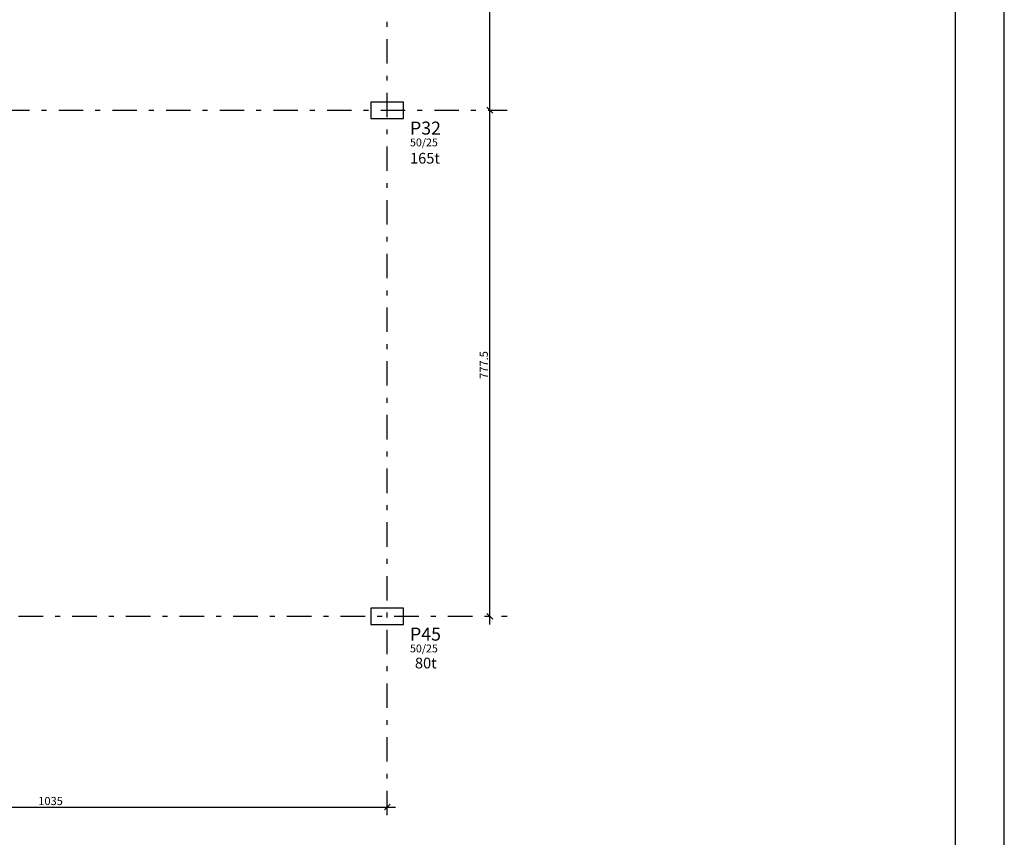
# Model space of a CAD drawing. Extents: x 0 to 95, y 0 to 67.
# Drawn here: x 74.8 to 95, y 16.8 to 33.5 of the extents above; entities that cross this region are included whole.
import ezdxf

# ---------------------------------------------------------------- set-up
doc = ezdxf.new("R2010")
doc.units = 0
doc.header["$MEASUREMENT"] = 0
doc.linetypes.add('DASHDOT', pattern=[1, 0.5, -0.25, 0, -0.25])
for name, color, linetype in [('1', 1, 'CONTINUOUS'), ('2', 2, 'CONTINUOUS'), ('3', 3, 'CONTINUOUS'), ('5', 5, 'CONTINUOUS'), ('6', 6, 'CONTINUOUS'), ('8', 8, 'CONTINUOUS')]:
    doc.layers.add(name, color=color, linetype=linetype)
doc.styles.get("Standard").update_dxf_attribs({"font": 'ROMANS.SHX'})

msp = doc.modelspace()

# ---------------------------------------------------------------- linework, layer by layer
at = {"layer": '1', "linetype": 'CONTINUOUS'}
for p, q in [((82.352, 31.646), (82.352, 31.646)), ((82.352, 21.279), (82.352, 21.279))]:
    msp.add_line(p, q, dxfattribs=at)
at = {"layer": '2', "linetype": 'CONTINUOUS'}
for p, q in [((95, 0), (95, 67)), ((84.455, 31.479), (84.455, 42.212)), ((84.514, 31.587), (84.396, 31.705)), ((84.514, 31.587), (84.396, 31.705)), ((84.455, 21.112), (84.455, 31.812)), ((84.514, 21.22), (84.396, 21.338)), ((68.386, 17.37), (82.519, 17.37)), ((82.293, 17.312), (82.411, 17.429))]:
    msp.add_line(p, q, dxfattribs=at)
at = {"layer": '2', "linetype": 'DASHDOT'}
for p, q in [((82.352, 17.203), (82.352, 64.916)), ((10.718, 31.646), (84.81, 31.646)), ((47.297, 21.279), (84.81, 21.279))]:
    msp.add_line(p, q, dxfattribs=at)
at = {"layer": '6', "linetype": 'CONTINUOUS'}
for points in [[(82.019, 31.479), (82.686, 31.479), (82.686, 31.812), (82.019, 31.812), (82.019, 31.479)], [(82.019, 21.112), (82.686, 21.112), (82.686, 21.446), (82.019, 21.446), (82.019, 21.112)]]:
    msp.add_lwpolyline(points, dxfattribs=at)
at = {"layer": '8', "linetype": 'CONTINUOUS'}
msp.add_line((94, 1), (94, 66), dxfattribs=at)

# ---------------------------------------------------------------- texts
at = {"layer": '2', "linetype": 'CONTINUOUS'}
msp.add_text('777.5', height=0.1667, rotation=90, dxfattribs=at).set_placement((84.415, 26.142))
msp.add_text('1035', height=0.1667, dxfattribs=at).set_placement((75.199, 17.41))
at = {"layer": '3', "linetype": 'CONTINUOUS'}
for s, height, p in [('50/25', 0.16, (82.819, 30.906)), ('165t', 0.22, (82.819, 30.552)), ('50/25', 0.16, (82.819, 20.539)), ('80t', 0.22, (82.919, 20.21))]:
    msp.add_text(s, height=height, dxfattribs=at).set_placement(p)
at = {"layer": '5', "linetype": 'CONTINUOUS'}
for s, p in [('P32', (82.819, 31.146)), ('P45', (82.819, 20.779))]:
    msp.add_text(s, height=0.2667, dxfattribs=at).set_placement(p)

doc.saveas('drawing.dxf')
